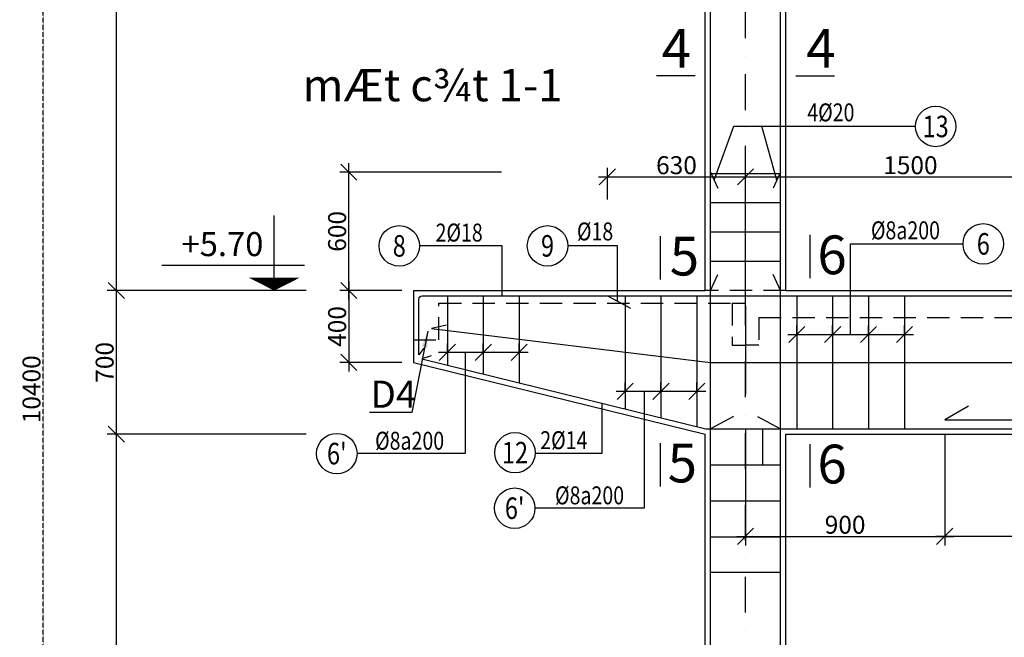
# Model space of a CAD drawing. Units: inches. Extents: x 10514 to 57128, y -32739 to -12531.
# Drawn here: x 22850 to 28336, y -21674 to -18233 of the extents above; entities that cross this region are included whole.
import ezdxf
from ezdxf.enums import TextEntityAlignment as Align

# ---------------------------------------------------------------- set-up
doc = ezdxf.new("R2010")
doc.units = ezdxf.units.IN
doc.header["$MEASUREMENT"] = 0
doc.header["$PDMODE"] = 2
doc.linetypes.add('DASHDOTX2', pattern=[2, 1, -0.5, 0, -0.5])
doc.linetypes.add('HIDDEN', pattern=[0.375, 0.25, -0.125])
for name, color, linetype in [('dim', 8, 'Continuous'), ('net thuong', 9, 'Continuous'), ('net_cat', 1, 'Continuous'), ('net_dut', 6, 'HIDDEN'), ('net_thep', 4, 'Continuous'), ('net_thuong', 9, 'Continuous'), ('net_tim', 8, 'DASHDOTX2'), ('text', 2, 'Continuous')]:
    doc.layers.add(name, color=color, linetype=linetype)
doc.styles.add('cos', font='vnsimple.shx', dxfattribs={"width": 0.8})
doc.styles.add('Ghi chu', font='VHARIALN.ttf', dxfattribs={"height": 300})
doc.styles.add('GHIKICHTHUOC', font='vnsimple.shx', dxfattribs={"width": 0.85})
doc.dimstyles.new('tl1-1', dxfattribs={"dimtxt": 100, "dimasz": 90, "dimexe": 50, "dimexo": 0, "dimgap": 15, "dimtad": 1, "dimtoh": 1, "dimdec": 0, "dimzin": 0, "dimdsep": 46, "dimtxsty": 'GHIKICHTHUOC', "dimblk": 'OBLIQUE', "dimcen": 0.5, "dimdle": 50, "dimclrd": 66, "dimclre": 66, "dimclrt": 60, "dimadec": 0, "dimazin": 0, "dimtfac": 1, "dimtdec": 0, "dimtofl": 0, "dimtmove": 0, "dimatfit": 3, "dimfxl": 0, "dimtolj": 1, "dimtzin": 0, "dimarcsym": 0})
doc.dimstyles.new('tl1-2', dxfattribs={"dimtxt": 100, "dimasz": 70, "dimexe": 50, "dimexo": 0, "dimgap": 15, "dimtad": 1, "dimtoh": 1, "dimdec": 0, "dimlfac": 0.5, "dimzin": 0, "dimdsep": 46, "dimtxsty": 'GHIKICHTHUOC', "dimblk": 'ARCHTICK', "dimcen": 3, "dimdle": 50, "dimclrd": 66, "dimclre": 66, "dimclrt": 60, "dimadec": 0, "dimazin": 0, "dimtfac": 1, "dimtdec": 0, "dimtofl": 0, "dimtmove": 0, "dimatfit": 3, "dimldrblk": 'DOT', "dimfxl": 0, "dimtolj": 1, "dimtzin": 0, "dimarcsym": 0})

# ---------------------------------------------------------------- blocks, each defined once
blk = doc.blocks.new('_Oblique')
at = {"color": 0, "linetype": 'ByBlock', "lineweight": -2}
blk.add_line((-0.5, -0.5), (0.5, 0.5), dxfattribs=at)
blk = doc.blocks.new('*D69')
at = {"layer": 'Defpoints', "color": 0}
for p in [(24447.2, -14842.1), (23388.3, -19742.1), (24447.2, -19742.1)]:
    blk.add_point(p, dxfattribs=at)
at = {"layer": 'dim', "color": 66, "lineweight": -2}
for p, q in [((23388.3, -14792.1), (23388.3, -19792.1)), ((24447.2, -14842.1), (23338.3, -14842.1)), ((24447.2, -19742.1), (23338.3, -19742.1))]:
    blk.add_line(p, q, dxfattribs=at)
at = {"layer": 'dim', "color": 66, "lineweight": -2, "xscale": 90, "yscale": 90, "zscale": 90}
for p, rotation in [((23388.3, -14842.1), 90), ((23388.3, -19742.1), 270)]:
    blk.add_blockref('_Oblique', p, dxfattribs=dict(at, rotation=rotation))
at = {"layer": 'dim', "color": 60, "insert": (23323.3, -17292.1), "char_height": 100, "attachment_point": 5, "rotation": 90, "style": 'GHIKICHTHUOC'}
blk.add_mtext('\\A1;4000', dxfattribs=at)
blk = doc.blocks.new('*D70')
at = {"layer": 'Defpoints', "color": 0}
for p in [(24979.8, -19742.1), (24683.6, -20142.1), (24979.8, -20142.1)]:
    blk.add_point(p, dxfattribs=at)
at = {"layer": 'dim', "color": 66, "lineweight": -2}
for p, q in [((24683.6, -19692.1), (24683.6, -20192.1)), ((24979.8, -19742.1), (24633.6, -19742.1)), ((24979.8, -20142.1), (24633.6, -20142.1))]:
    blk.add_line(p, q, dxfattribs=at)
at = {"layer": 'dim', "color": 66, "lineweight": -2, "xscale": 90, "yscale": 90, "zscale": 90}
for p, rotation in [((24683.6, -19742.1), 90), ((24683.6, -20142.1), 270)]:
    blk.add_blockref('_Oblique', p, dxfattribs=dict(at, rotation=rotation))
at = {"layer": 'dim', "color": 60, "insert": (24618.6, -19942.1), "char_height": 100, "attachment_point": 5, "rotation": 90, "style": 'GHIKICHTHUOC'}
blk.add_mtext('\\A1;400', dxfattribs=at)
blk = doc.blocks.new('*D71')
at = {"layer": 'Defpoints', "color": 0}
for p in [(24447.2, -19742.1), (23388.3, -20542.1), (24447.2, -20542.1)]:
    blk.add_point(p, dxfattribs=at)
at = {"layer": 'dim', "color": 66, "lineweight": -2}
for p, q in [((23388.3, -19692.1), (23388.3, -20592.1)), ((24447.2, -19742.1), (23338.3, -19742.1)), ((24447.2, -20542.1), (23338.3, -20542.1))]:
    blk.add_line(p, q, dxfattribs=at)
at = {"layer": 'dim', "color": 66, "lineweight": -2, "xscale": 90, "yscale": 90, "zscale": 90}
for p, rotation in [((23388.3, -19742.1), 90), ((23388.3, -20542.1), 270)]:
    blk.add_blockref('_Oblique', p, dxfattribs=dict(at, rotation=rotation))
at = {"layer": 'dim', "color": 60, "insert": (23323.3, -20142.1), "char_height": 100, "attachment_point": 5, "rotation": 90, "style": 'GHIKICHTHUOC'}
blk.add_mtext('\\A1;700', dxfattribs=at)
blk = doc.blocks.new('*D72')
at = {"layer": 'Defpoints', "color": 0}
for p in [(24447.2, -20542.1), (23388.3, -25691), (24447.2, -25691)]:
    blk.add_point(p, dxfattribs=at)
at = {"layer": 'dim', "color": 66, "lineweight": -2}
for p, q in [((23388.3, -20492.1), (23388.3, -25741)), ((24447.2, -20542.1), (23338.3, -20542.1)), ((24447.2, -25691), (23338.3, -25691))]:
    blk.add_line(p, q, dxfattribs=at)
at = {"layer": 'dim', "color": 66, "lineweight": -2, "xscale": 90, "yscale": 90, "zscale": 90}
for p, rotation in [((23388.3, -20542.1), 90), ((23388.3, -25691), 270)]:
    blk.add_blockref('_Oblique', p, dxfattribs=dict(at, rotation=rotation))
at = {"layer": 'dim', "color": 60, "insert": (23323.3, -23116.6), "char_height": 100, "attachment_point": 5, "rotation": 90, "style": 'GHIKICHTHUOC'}
blk.add_mtext('\\A1;4200', dxfattribs=at)
blk = doc.blocks.new('*D77')
at = {"layer": 'Defpoints', "color": 0}
for p in [(24683.6, -19082.1), (25533.8, -19082.1), (24979.8, -19742.1)]:
    blk.add_point(p, dxfattribs=at)
at = {"layer": 'dim', "color": 66, "lineweight": -2}
for p, q in [((24683.6, -19792.1), (24683.6, -19032.1)), ((25533.8, -19082.1), (24633.6, -19082.1)), ((24979.8, -19742.1), (24633.6, -19742.1))]:
    blk.add_line(p, q, dxfattribs=at)
at = {"layer": 'dim', "color": 66, "lineweight": -2, "xscale": 90, "yscale": 90, "zscale": 90}
for p, rotation in [((24683.6, -19082.1), 90), ((24683.6, -19742.1), 270)]:
    blk.add_blockref('_Oblique', p, dxfattribs=dict(at, rotation=rotation))
at = {"layer": 'dim', "color": 60, "insert": (24618.6, -19412.1), "char_height": 100, "attachment_point": 5, "rotation": 90, "style": 'GHIKICHTHUOC'}
blk.add_mtext('\\A1;600', dxfattribs=at)
blk = doc.blocks.new('*D99')
at = {"layer": 'Defpoints', "color": 0}
for p in [(26894.5, -19108.4), (26124.8, -19234.4), (26894.5, -19303.8)]:
    blk.add_point(p, dxfattribs=at)
at = {"layer": 'dim', "color": 66, "lineweight": -2}
for p, q in [((26124.8, -19234.4), (26124.8, -19058.4)), ((26894.5, -19303.8), (26894.5, -19058.4)), ((26074.8, -19108.4), (26944.5, -19108.4))]:
    blk.add_line(p, q, dxfattribs=at)
at = {"layer": 'dim', "color": 66, "lineweight": -2, "xscale": 90, "yscale": 90, "zscale": 90, "rotation": 180}
blk.add_blockref('_Oblique', (26124.8, -19108.4), dxfattribs=at)
at = {"layer": 'dim', "color": 66, "lineweight": -2, "xscale": 90, "yscale": 90, "zscale": 90}
blk.add_blockref('_Oblique', (26894.5, -19108.4), dxfattribs=at)
at = {"layer": 'dim', "color": 60, "insert": (26509.7, -19043.4), "char_height": 100, "attachment_point": 5, "style": 'GHIKICHTHUOC'}
blk.add_mtext('\\A1;630', dxfattribs=at)
blk = doc.blocks.new('*D104')
at = {"layer": 'Defpoints', "color": 0}
for p in [(25433.1, -20086.6), (25433.1, -20086.6), (25633.1, -20086.6)]:
    blk.add_point(p, dxfattribs=at)
at = {"layer": 'dim', "color": 66, "lineweight": -2}
for p, q in [((25433.1, -20086.6), (25433.1, -20036.6)), ((25633.1, -20086.6), (25633.1, -20036.6)), ((25683.1, -20086.6), (25383.1, -20086.6))]:
    blk.add_line(p, q, dxfattribs=at)
at = {"layer": 'dim', "color": 66, "lineweight": -2, "xscale": 90, "yscale": 90, "zscale": 90, "rotation": 180}
blk.add_blockref('_Oblique', (25433.1, -20086.6), dxfattribs=at)
at = {"layer": 'dim', "color": 66, "lineweight": -2, "xscale": 90, "yscale": 90, "zscale": 90}
blk.add_blockref('_Oblique', (25633.1, -20086.6), dxfattribs=at)
blk = doc.blocks.new('*D105')
at = {"layer": 'Defpoints', "color": 0}
for p in [(25233.1, -20086.6), (25233.1, -20086.6), (25433.1, -20086.6)]:
    blk.add_point(p, dxfattribs=at)
at = {"layer": 'dim', "color": 66, "lineweight": -2}
for p, q in [((25233.1, -20086.6), (25233.1, -20036.6)), ((25433.1, -20086.6), (25433.1, -20036.6)), ((25483.1, -20086.6), (25183.1, -20086.6))]:
    blk.add_line(p, q, dxfattribs=at)
at = {"layer": 'dim', "color": 66, "lineweight": -2, "xscale": 90, "yscale": 90, "zscale": 90, "rotation": 180}
blk.add_blockref('_Oblique', (25233.1, -20086.6), dxfattribs=at)
at = {"layer": 'dim', "color": 66, "lineweight": -2, "xscale": 90, "yscale": 90, "zscale": 90}
blk.add_blockref('_Oblique', (25433.1, -20086.6), dxfattribs=at)
blk = doc.blocks.new('_ArchTick')
at = {"color": 0, "linetype": 'ByBlock', "const_width": 0.15}
blk.add_lwpolyline([(-0.5, -0.5), (0.5, 0.5)], dxfattribs=at)
blk = doc.blocks.new('*D106')
at = {"layer": 'Defpoints', "color": 0}
for p in [(22980.8, -14042.1), (23338.3, -14042.1), (23388.3, -26542.1)]:
    blk.add_point(p, dxfattribs=at)
at = {"layer": 'net_dut', "color": 66, "lineweight": -2}
for p, q in [((23338.3, -14042.1), (22930.8, -14042.1)), ((22980.8, -26592.1), (22980.8, -13992.1)), ((23388.3, -26542.1), (22930.8, -26542.1))]:
    blk.add_line(p, q, dxfattribs=at)
at = {"layer": 'net_dut', "color": 66, "lineweight": -2, "xscale": 70, "yscale": 70, "zscale": 70}
for p, rotation in [((22980.8, -14042.1), 90), ((22980.8, -26542.1), 270)]:
    blk.add_blockref('_ArchTick', p, dxfattribs=dict(at, rotation=rotation))
at = {"layer": 'net_dut', "color": 60, "insert": (22915.8, -20292.1), "char_height": 100, "attachment_point": 5, "rotation": 90, "style": 'GHIKICHTHUOC'}
blk.add_mtext('\\A1;10400', dxfattribs=at)
blk = doc.blocks.new('_Dot')
at = {"color": 0, "linetype": 'ByBlock', "lineweight": -2}
blk.add_line((-0.5, 0), (-1, 0), dxfattribs=at)
at = {"color": 0, "linetype": 'ByBlock', "const_width": 0.5}
blk.add_lwpolyline([(-0.25, 0, 1), (0.25, 0, 1)], format="xyb", close=True, dxfattribs=at)
blk = doc.blocks.new('*D114')
at = {"layer": 'Defpoints', "color": 0}
for p in [(26423.4, -20303.6), (26423.4, -20303.6), (26623.4, -20303.6)]:
    blk.add_point(p, dxfattribs=at)
at = {"layer": 'dim', "color": 66, "lineweight": -2}
for p, q in [((26423.4, -20303.6), (26423.4, -20253.6)), ((26623.4, -20303.6), (26623.4, -20253.6)), ((26673.4, -20303.6), (26373.4, -20303.6))]:
    blk.add_line(p, q, dxfattribs=at)
at = {"layer": 'dim', "color": 66, "lineweight": -2, "xscale": 90, "yscale": 90, "zscale": 90, "rotation": 180}
blk.add_blockref('_Oblique', (26423.4, -20303.6), dxfattribs=at)
at = {"layer": 'dim', "color": 66, "lineweight": -2, "xscale": 90, "yscale": 90, "zscale": 90}
blk.add_blockref('_Oblique', (26623.4, -20303.6), dxfattribs=at)
blk = doc.blocks.new('*D115')
at = {"layer": 'Defpoints', "color": 0}
for p in [(26223.4, -20303.6), (26223.4, -20303.6), (26423.4, -20303.6)]:
    blk.add_point(p, dxfattribs=at)
at = {"layer": 'dim', "color": 66, "lineweight": -2}
for p, q in [((26223.4, -20303.6), (26223.4, -20253.6)), ((26423.4, -20303.6), (26423.4, -20253.6)), ((26473.4, -20303.6), (26173.4, -20303.6))]:
    blk.add_line(p, q, dxfattribs=at)
at = {"layer": 'dim', "color": 66, "lineweight": -2, "xscale": 90, "yscale": 90, "zscale": 90, "rotation": 180}
blk.add_blockref('_Oblique', (26223.4, -20303.6), dxfattribs=at)
at = {"layer": 'dim', "color": 66, "lineweight": -2, "xscale": 90, "yscale": 90, "zscale": 90}
blk.add_blockref('_Oblique', (26423.4, -20303.6), dxfattribs=at)
blk = doc.blocks.new('*D116')
at = {"layer": 'Defpoints', "color": 0}
for p in [(26894.5, -20512.1), (28004.1, -20542.1), (28004.1, -21111.8)]:
    blk.add_point(p, dxfattribs=at)
at = {"layer": 'net thuong', "color": 66, "lineweight": -2}
for p, q in [((26894.5, -20512.1), (26894.5, -21161.8)), ((28004.1, -20542.1), (28004.1, -21161.8)), ((26844.5, -21111.8), (28054.1, -21111.8))]:
    blk.add_line(p, q, dxfattribs=at)
at = {"layer": 'net thuong', "color": 66, "lineweight": -2, "xscale": 90, "yscale": 90, "zscale": 90, "rotation": 180}
blk.add_blockref('_Oblique', (26894.5, -21111.8), dxfattribs=at)
at = {"layer": 'net thuong', "color": 66, "lineweight": -2, "xscale": 90, "yscale": 90, "zscale": 90}
blk.add_blockref('_Oblique', (28004.1, -21111.8), dxfattribs=at)
at = {"layer": 'net thuong', "color": 60, "insert": (27449.3, -21046.8), "char_height": 100, "attachment_point": 5, "style": 'GHIKICHTHUOC'}
blk.add_mtext('\\A1;900', dxfattribs=at)
blk = doc.blocks.new('*D118')
at = {"layer": 'Defpoints', "color": 0}
for p in [(28731.8, -19108.4), (26894.5, -19742.1), (28731.8, -19742.1)]:
    blk.add_point(p, dxfattribs=at)
at = {"layer": 'net thuong', "color": 66, "lineweight": -2}
for p, q in [((26894.5, -19742.1), (26894.5, -19058.4)), ((28731.8, -19742.1), (28731.8, -19058.4)), ((26844.5, -19108.4), (28781.8, -19108.4))]:
    blk.add_line(p, q, dxfattribs=at)
at = {"layer": 'net thuong', "color": 66, "lineweight": -2, "xscale": 90, "yscale": 90, "zscale": 90, "rotation": 180}
blk.add_blockref('_Oblique', (26894.5, -19108.4), dxfattribs=at)
at = {"layer": 'net thuong', "color": 66, "lineweight": -2, "xscale": 90, "yscale": 90, "zscale": 90}
blk.add_blockref('_Oblique', (28731.8, -19108.4), dxfattribs=at)
at = {"layer": 'net thuong', "color": 60, "insert": (27813.1, -19043.4), "char_height": 100, "attachment_point": 5, "style": 'GHIKICHTHUOC'}
blk.add_mtext('\\A1;1500', dxfattribs=at)
blk = doc.blocks.new('*D121')
at = {"layer": 'Defpoints', "color": 0}
for p in [(28004.1, -20542.1), (35584.9, -20542.1), (28004.1, -21111.8)]:
    blk.add_point(p, dxfattribs=at)
at = {"layer": 'net thuong', "color": 66, "lineweight": -2}
for p, q in [((28004.1, -20542.1), (28004.1, -21161.8)), ((35584.9, -20542.1), (35584.9, -21161.8)), ((35634.9, -21111.8), (27954.1, -21111.8))]:
    blk.add_line(p, q, dxfattribs=at)
at = {"layer": 'net thuong', "color": 66, "lineweight": -2, "xscale": 90, "yscale": 90, "zscale": 90, "rotation": 180}
blk.add_blockref('_Oblique', (28004.1, -21111.8), dxfattribs=at)
at = {"layer": 'net thuong', "color": 66, "lineweight": -2, "xscale": 90, "yscale": 90, "zscale": 90}
blk.add_blockref('_Oblique', (35584.9, -21111.8), dxfattribs=at)
at = {"layer": 'net thuong', "color": 60, "insert": (31794.5, -21046.8), "char_height": 100, "attachment_point": 5, "style": 'GHIKICHTHUOC'}
blk.add_mtext('\\A1;6200', dxfattribs=at)
blk = doc.blocks.new('*D227')
at = {"layer": 'Defpoints', "color": 0}
for p in [(27379.9, -19987.1), (27579.9, -19987.1), (27579.9, -19987.1)]:
    blk.add_point(p, dxfattribs=at)
at = {"layer": 'dim', "color": 66, "lineweight": -2}
for p, q in [((27379.9, -19987.1), (27379.9, -19937.1)), ((27579.9, -19987.1), (27579.9, -19937.1)), ((27329.9, -19987.1), (27629.9, -19987.1))]:
    blk.add_line(p, q, dxfattribs=at)
at = {"layer": 'dim', "color": 66, "lineweight": -2, "xscale": 90, "yscale": 90, "zscale": 90, "rotation": 180}
blk.add_blockref('_Oblique', (27379.9, -19987.1), dxfattribs=at)
at = {"layer": 'dim', "color": 66, "lineweight": -2, "xscale": 90, "yscale": 90, "zscale": 90}
blk.add_blockref('_Oblique', (27579.9, -19987.1), dxfattribs=at)
blk = doc.blocks.new('*D228')
at = {"layer": 'Defpoints', "color": 0}
for p in [(27579.9, -19987.1), (27779.9, -19987.1), (27779.9, -19987.1)]:
    blk.add_point(p, dxfattribs=at)
at = {"layer": 'dim', "color": 66, "lineweight": -2}
for p, q in [((27579.9, -19987.1), (27579.9, -19937.1)), ((27779.9, -19987.1), (27779.9, -19937.1)), ((27529.9, -19987.1), (27829.9, -19987.1))]:
    blk.add_line(p, q, dxfattribs=at)
at = {"layer": 'dim', "color": 66, "lineweight": -2, "xscale": 90, "yscale": 90, "zscale": 90, "rotation": 180}
blk.add_blockref('_Oblique', (27579.9, -19987.1), dxfattribs=at)
at = {"layer": 'dim', "color": 66, "lineweight": -2, "xscale": 90, "yscale": 90, "zscale": 90}
blk.add_blockref('_Oblique', (27779.9, -19987.1), dxfattribs=at)
blk = doc.blocks.new('*D230')
at = {"layer": 'Defpoints', "color": 0}
for p in [(27179.9, -19987.1), (27379.9, -19987.1), (27379.9, -19987.1)]:
    blk.add_point(p, dxfattribs=at)
at = {"layer": 'dim', "color": 66, "lineweight": -2}
for p, q in [((27179.9, -19987.1), (27179.9, -19937.1)), ((27379.9, -19987.1), (27379.9, -19937.1)), ((27129.9, -19987.1), (27429.9, -19987.1))]:
    blk.add_line(p, q, dxfattribs=at)
at = {"layer": 'dim', "color": 66, "lineweight": -2, "xscale": 90, "yscale": 90, "zscale": 90, "rotation": 180}
blk.add_blockref('_Oblique', (27179.9, -19987.1), dxfattribs=at)
at = {"layer": 'dim', "color": 66, "lineweight": -2, "xscale": 90, "yscale": 90, "zscale": 90}
blk.add_blockref('_Oblique', (27379.9, -19987.1), dxfattribs=at)

msp = doc.modelspace()

# ---------------------------------------------------------------- linework, layer by layer
at = {"layer": 'net thuong'}
for p, q in [((26719.86, -19126.73), (26829.67, -18826.46)), ((26829.67, -18826.46), (27841.02, -18826.46)), ((27069.13, -19126.73), (26984.55, -18826.46)), ((26820.11, -19812.1), (26894.49, -19812.1)), ((26894.49, -19829.77), (26894.49, -20318.97)), ((26989.46, -20513.9), (26989.46, -20713.9))]:
    msp.add_line(p, q, dxfattribs=at)
at = {"layer": 'net_cat'}
for p, q in [((26669.49, -19742.1), (26669.49, -14842.1)), ((27119.49, -19742.1), (27119.49, -14842.1)), ((24268.38, -19669.53), (24268.38, -19323.3)), ((24437.96, -19602.26), (23642.29, -19602.26)), ((24431.95, -19742.1), (23642.29, -19742.1)), ((25044.49, -19742.1), (26669.49, -19742.1)), ((25044.49, -19742.1), (25044.49, -20142.1)), ((27119.49, -19742.1), (36469.49, -19742.1)), ((25044.49, -20142.1), (26669.49, -20542.1)), ((26669.49, -26542.1), (26669.49, -20542.1)), ((27119.49, -26542.1), (27119.49, -20542.1)), ((27119.49, -20542.1), (36469.49, -20542.1))]:
    msp.add_line(p, q, dxfattribs=at)
at = {"layer": 'net_dut', "ltscale": 500}
for p, q in [((27119.49, -19742.1), (26669.49, -19742.1)), ((25185.98, -19812.1), (26820.11, -19812.1)), ((26968.88, -19892.1), (36620.11, -19892.1))]:
    msp.add_line(p, q, dxfattribs=at)
for points in [[(25044.49, -20015.78), (25044.49, -20015.78), (25185.98, -20015.78), (25185.98, -19812.1)], [(26820.11, -19812.1), (26820.11, -20046.41), (26894.49, -20046.41)], [(26968.88, -19892.1), (26968.88, -20046.41), (26894.49, -20046.41)]]:
    msp.add_lwpolyline(points, dxfattribs=at)
at = {"layer": 'net_thep'}
for p, q in [((26699.49, -26542.1), (26699.49, -14094.26)), ((27089.49, -26542.1), (27089.49, -14094.26)), ((26614.65, -18545.23), (26398.35, -18545.23)), ((27174.34, -18545.23), (27390.64, -18545.23)), ((26694.73, -19088.88), (27084.73, -19088.88)), ((26699.49, -19082.1), (26740.22, -19171.35)), ((27089.49, -19082.1), (27048.76, -19171.35)), ((26694.73, -19252.19), (27084.73, -19252.19)), ((26694.73, -19415.49), (27084.73, -19415.49)), ((26418.79, -19438.77), (26418.79, -19680.38)), ((27253.03, -19431.66), (27253.03, -19673.27)), ((26694.73, -19578.8), (27084.73, -19578.8)), ((26699.49, -19742.1), (26740.22, -19652.86)), ((27089.49, -19742.1), (27048.76, -19652.86)), ((25233.05, -19772.1), (25233.05, -20156.62)), ((25433.05, -19772.1), (25433.05, -20205.99)), ((25633.05, -19772.1), (25633.05, -20255.36)), ((26223.36, -19772.1), (26223.36, -20401.07)), ((26423.36, -19772.1), (26423.36, -20450.44)), ((26623.36, -19772.1), (26623.36, -20499.81)), ((27179.85, -19772.1), (27179.85, -20512.1)), ((27379.85, -19772.1), (27379.85, -20512.1)), ((27579.85, -19772.1), (27579.85, -20512.1)), ((27779.85, -19772.1), (27779.85, -20512.1)), ((26418.85, -20592.07), (26418.85, -20833.68)), ((27253.03, -20597.46), (27253.03, -20839.07)), ((26699.49, -20713.9), (27089.49, -20713.9)), ((26699.49, -20913.9), (27089.49, -20913.9)), ((26699.49, -21113.9), (27089.49, -21113.9)), ((26699.49, -21311.76), (27089.49, -21311.76))]:
    msp.add_line(p, q, dxfattribs=at)
at = {"layer": 'net_thep', "color": 4}
msp.add_lwpolyline([(24268.38, -19742.1, 0, 287.4, 0), (24268.38, -19669.53, 287.4, 287.4, 0)], format="xyseb", dxfattribs=at)
at = {"layer": 'net_thep'}
msp.add_lwpolyline([(25101.05, -20063.11), (25074.49, -20100.72), (25074.49, -19789.95, -0.4142136), (25092.34, -19772.1), (31794.49, -19772.1)], format="xyb", dxfattribs=at)
for points in [[(26124.83, -19772.1), (26252.61, -19841.02)], [(25228.82, -19935.41), (25144.49, -19953.81), (26699.49, -20142.1), (31794.49, -20142.1)], [(25142.65, -20105.63), (25091.12, -20121.58), (26673.14, -20512.1), (31794.49, -20512.1)], [(28136.32, -20386.91), (28004.11, -20461.89), (31794.49, -20462.1)], [(26827.28, -20443.18), (26699.49, -20512.1)], [(26961.71, -20443.18), (27089.49, -20512.1)]]:
    msp.add_lwpolyline(points, dxfattribs=at)
at = {"layer": 'net_thuong'}
for p, q in [((25538.99, -19493.08), (25078.1, -19493.08)), ((25538.99, -19772.1), (25538.99, -19493.08)), ((26092.97, -20368.89), (26092.97, -20650.56)), ((26093.3, -20650.56), (25722.64, -20650.56))]:
    msp.add_line(p, q, dxfattribs=at)
for points in [[(26180.72, -19802.25), (26180.72, -19492.88), (25904.23, -19492.88)], [(27479.85, -19987.07), (27479.85, -19481.87), (28106.54, -19481.87)], [(25333.05, -20086.55), (25333.05, -20650.56), (24729.88, -20650.56)], [(26330.19, -20303.56), (26330.19, -20954.88), (25720.97, -20954.88)]]:
    msp.add_lwpolyline(points, dxfattribs=at)
for centre in [(27953.86, -18827.37), (24965.26, -19493.08), (25791.39, -19492.88), (28219.39, -19481.87), (24617.04, -20650.56), (25609.91, -20645.45), (25608.13, -20954.88)]:
    msp.add_circle(centre, 112.84, dxfattribs=at)
at = {"layer": 'net_tim', "ltscale": 200}
msp.add_line((26894.49, -27138.06), (26894.49, -13449.83), dxfattribs=at)

# ---------------------------------------------------------------- texts
at = {"layer": 'text', "style": 'Ghi chu'}
for s, height, p in [('4', 216, (26427.76, -18499.73)), ('4', 216, (27232.75, -18499.73)), ('%%umÆt c¾t 1-1', 180, (24426.28, -18687.32)), ('5', 216, (26472.34, -19658.1)), ('6', 216, (27294.89, -19650.88)), ('D4', 151.2, (24804.55, -20395.26)), ('5', 216, (26460.7, -20811.29)), ('6', 216, (27294.89, -20816.68))]:
    msp.add_text(s, height=height, dxfattribs=at).set_placement(p)
at = {"layer": 'text', "style": 'GHIKICHTHUOC', "width": 0.8}
for s, height, p in [('4%%c20', 100, (27369.93, -18749.24)), ('13', 120, (27953.86, -18827.37)), ('2%%c18', 100, (25298.73, -19418.88)), ('%%c18', 100, (26056.24, -19412.6)), ('%%c8a200', 100, (27785.53, -19406.36)), ('6', 120, (28219.39, -19481.87)), ('8', 120, (24965.26, -19493.08)), ('9', 120, (25791.39, -19492.88)), ('%%c8a200', 100, (25022.79, -20578.88)), ('2%%c14', 100, (25882.07, -20575.72)), ("6'", 120, (24617.04, -20650.56)), ('12', 120, (25609.91, -20645.45)), ('%%c8a200', 100, (26025.5, -20883.19)), ("6'", 120, (25608.13, -20954.88))]:
    msp.add_text(s, height=height, dxfattribs=at).set_placement(p, align=Align.MIDDLE_CENTER)
at = {"layer": 'text', "ltscale": 8, "insert": (24208.05, -19416.21), "char_height": 133.841, "width": 442.5702, "attachment_point": 3, "style": 'cos'}
msp.add_mtext('+5.70', dxfattribs=at)

# ---------------------------------------------------------------- dimensions: what is measured, and where the dimension line sits
at = {"layer": 'dim'}
for base, p1, p2, text, picture, middle in [((23388.27, -19742.1), (24447.22, -14842.1), (24447.22, -19742.1), '4000', '*D69', (23323.27, -17292.1)), ((23388.27, -25691.02), (24447.22, -20542.1), (24447.22, -25691.02), '4200', '*D72', (23323.27, -23116.56))]:
    dim = msp.add_linear_dim(base=base, p1=p1, p2=p2, angle=90, text=text, dimstyle='tl1-1', override={"dimtmove": 1}, dxfattribs=at)
    dim.commit()
    dim.dimension.update_dxf_attribs({"geometry": picture, "text_midpoint": middle})
for base, p1, p2, text, picture, middle in [((26894.49, -19108.44), (26124.83, -19234.35), (26894.49, -19303.85), '630', '*D99', (26509.66, -19043.44)), ((27379.85, -19987.07), (27179.85, -19987.07), (27379.85, -19987.07), ' ', '*D230', (27279.85, -19987.07)), ((27579.85, -19987.07), (27379.85, -19987.07), (27579.85, -19987.07), ' ', '*D227', (27479.85, -19987.07)), ((27779.85, -19987.07), (27579.85, -19987.07), (27779.85, -19987.07), ' ', '*D228', (27679.85, -19987.07)), ((25233.05, -20086.55), (25433.05, -20086.55), (25233.05, -20086.55), ' ', '*D105', (25333.05, -20086.55)), ((25433.05, -20086.55), (25633.05, -20086.55), (25433.05, -20086.55), ' ', '*D104', (25533.05, -20086.55)), ((26223.36, -20303.56), (26423.36, -20303.56), (26223.36, -20303.56), ' ', '*D115', (26323.36, -20303.56)), ((26423.36, -20303.56), (26623.36, -20303.56), (26423.36, -20303.56), ' ', '*D114', (26523.36, -20303.56))]:
    dim = msp.add_linear_dim(base=base, p1=p1, p2=p2, text=text, dimstyle='tl1-1', dxfattribs=at)
    dim.commit()
    dim.dimension.update_dxf_attribs({"geometry": picture, "text_midpoint": middle})
for base, p1, p2, text, picture, middle in [((24683.58, -19082.1), (24979.84, -19742.1), (25533.78, -19082.1), '600', '*D77', (24618.58, -19412.1)), ((23388.27, -20542.1), (24447.22, -19742.1), (24447.22, -20542.1), '700', '*D71', (23323.27, -20142.1))]:
    dim = msp.add_linear_dim(base=base, p1=p1, p2=p2, angle=90, text=text, dimstyle='tl1-1', dxfattribs=at)
    dim.commit()
    dim.dimension.update_dxf_attribs({"geometry": picture, "text_midpoint": middle})
dim = msp.add_linear_dim(base=(24683.58, -20142.1), p1=(24979.84, -19742.1), p2=(24979.84, -20142.1), angle=90, dimstyle='tl1-1', dxfattribs=at)
dim.commit()
dim.dimension.update_dxf_attribs({"geometry": '*D70', "text_midpoint": (24618.58, -19942.1)})
at = {"layer": 'net thuong'}
for base, p1, p2, text, picture, middle in [((28731.77, -19108.44), (26894.49, -19742.1), (28731.77, -19742.1), '1500', '*D118', (27813.13, -19043.44)), ((28004.11, -21111.76), (26894.49, -20512.1), (28004.11, -20542.1), '900', '*D116', (27449.3, -21046.76)), ((28004.11, -21111.76), (35584.88, -20542.1), (28004.11, -20542.1), '6200', '*D121', (31794.49, -21046.76))]:
    dim = msp.add_linear_dim(base=base, p1=p1, p2=p2, text=text, dimstyle='tl1-1', dxfattribs=at)
    dim.commit()
    dim.dimension.update_dxf_attribs({"geometry": picture, "text_midpoint": middle})
at = {"layer": 'net_dut'}
dim = msp.add_linear_dim(base=(22980.75, -14042.1), p1=(23388.27, -26542.1), p2=(23338.27, -14042.1), angle=90, text='10400', dimstyle='tl1-2', dxfattribs=at)
dim.commit()
dim.dimension.update_dxf_attribs({"geometry": '*D106', "text_midpoint": (22915.75, -20292.1)})

# ---------------------------------------------------------------- leaders
msp.add_leader([(25123.38, -19968.44), (25035.21, -20420.82), (24798.76, -20420.82)], dimstyle='tl1-1', override={"dimgap": 10, "dimtad": 0})

doc.saveas('drawing.dxf')
